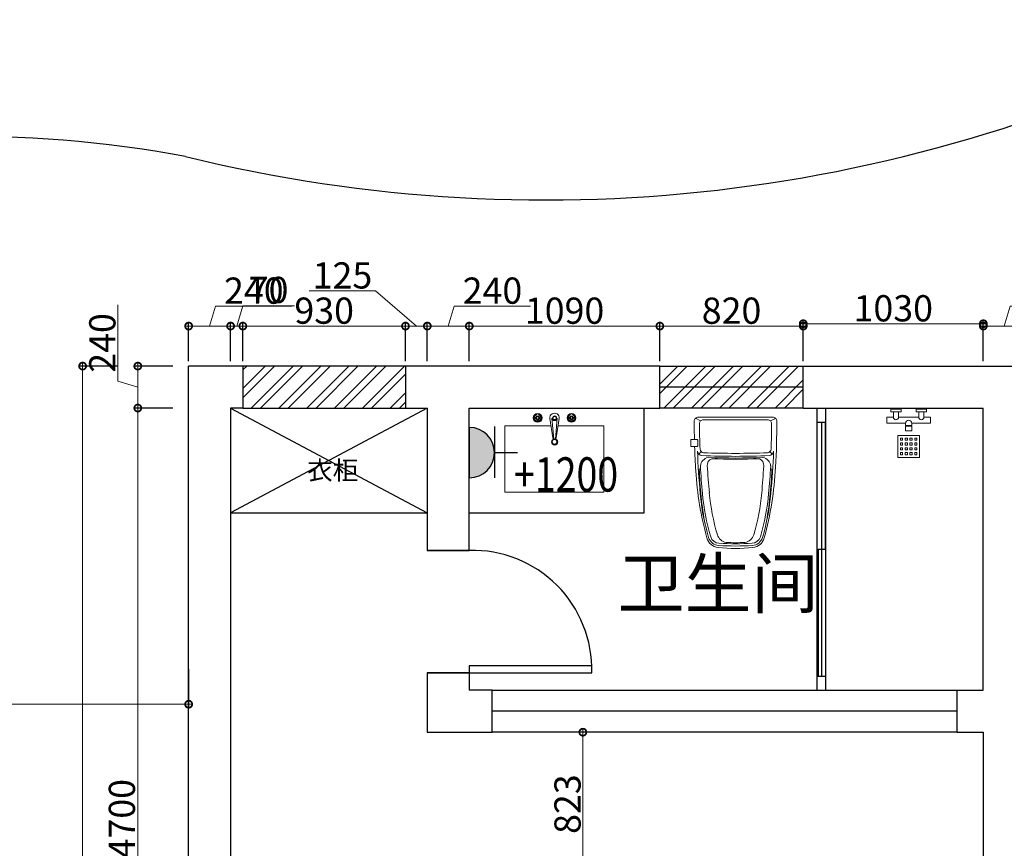
# Model space of a CAD drawing. Units: inches. Extents: x -566 to 824623, y -2105730 to 0.
# Drawn here: x 341797 to 347428, y -720689 to -715947 of the extents above; entities that cross this region are included whole.
import ezdxf

# ---------------------------------------------------------------- set-up
doc = ezdxf.new("R2010")
doc.units = ezdxf.units.IN
doc.header["$MEASUREMENT"] = 0
doc.layers.add('吊顶说明', color=7, linetype='Continuous')
doc.layers.add('家具外线', color=4, linetype='Continuous')
doc.layers.add('图框', color=1, linetype='Continuous', lineweight=15)
doc.layers.add('家具', color=130, linetype='Continuous', lineweight=20)
doc.styles.add('CITYBLUEPRINT', font='stylu.ttf')
doc.styles.get("Standard").update_dxf_attribs({"font": 'arial.ttf'})
doc.styles.add('TK1', font='txt', dxfattribs={"width": 0.8})
doc.dimstyles.new('立面图标注', dxfattribs={"dimtxt": 70, "dimasz": 80, "dimexe": 20, "dimexo": 0, "dimgap": 10, "dimtad": 1, "dimdec": 0, "dimzin": 0, "dimdsep": 46, "dimtxsty": 'CITYBLUEPRINT', "dimblk": 'DOTSMALL', "dimcen": 25, "dimdle": 20, "dimclrd": 251, "dimclre": 251, "dimclrt": 251, "dimadec": 0, "dimazin": 0, "dimtfac": 1, "dimtdec": 0, "dimtmove": 1, "dimatfit": 3, "dimldrblk": 'DOTSMALL', "dimfxl": 200, "dimfxlon": 1, "dimtolj": 1, "dimtzin": 0, "dimlwd": 13, "dimlwe": 25, "dimarcsym": 1})

# ---------------------------------------------------------------- blocks, each defined once
blk = doc.blocks.new('_DOTSMALL')
at = {"color": 0, "linetype": 'ByBlock', "const_width": 0.5}
blk.add_lwpolyline([(-0.0625, 0, 1), (0.0625, 0, 1)], format="xyb", close=True, dxfattribs=at)
blk = doc.blocks.new('*D3070')
at = {"color": 251, "lineweight": 25, "transparency": 16777216}
for p, q in [((338293.2, -719664.9), (338293.2, -719884.9)), ((342763.2, -719664.9), (342763.2, -719884.9))]:
    blk.add_line(p, q, dxfattribs=at)
at = {"color": 251, "lineweight": 13, "transparency": 16777216}
blk.add_line((342783.2, -719864.9), (338273.2, -719864.9), dxfattribs=at)
at = {"layer": 'Defpoints', "color": 0, "transparency": 16777216}
for p in [(338293.2, -719271.7), (342763.2, -719271.7), (338293.2, -719864.9)]:
    blk.add_point(p, dxfattribs=at)
at = {"color": 251, "lineweight": 13, "transparency": 16777216, "xscale": 80, "yscale": 80, "zscale": 80, "rotation": 180}
blk.add_blockref('_DOTSMALL', (338293.2, -719864.9), dxfattribs=at)
at = {"color": 251, "lineweight": 13, "transparency": 16777216, "xscale": 80, "yscale": 80, "zscale": 80}
blk.add_blockref('_DOTSMALL', (342763.2, -719864.9), dxfattribs=at)
at = {"color": 251, "transparency": 16777216, "insert": (340528.2, -719774), "char_height": 150, "attachment_point": 5, "style": 'CITYBLUEPRINT'}
blk.add_mtext('\\A1;4470', dxfattribs=at)
blk = doc.blocks.new('*D3074')
at = {"color": 251, "lineweight": 13, "transparency": 16777216}
for p, q in [((342358.4, -718015.7), (342358.4, -717578.9)), ((342472.3, -717909.8), (342472.3, -718189.8)), ((342472.3, -718049.8), (342358.4, -718015.7))]:
    blk.add_line(p, q, dxfattribs=at)
at = {"color": 251, "lineweight": 25, "transparency": 16777216}
for p, q in [((342672.3, -717929.8), (342452.3, -717929.8)), ((342672.3, -718169.8), (342452.3, -718169.8))]:
    blk.add_line(p, q, dxfattribs=at)
at = {"layer": 'Defpoints', "color": 0, "transparency": 16777216}
for p in [(343010.4, -717929.8), (342472.3, -718169.8), (343003.2, -718169.8)]:
    blk.add_point(p, dxfattribs=at)
at = {"color": 251, "lineweight": 13, "transparency": 16777216, "xscale": 80, "yscale": 80, "zscale": 80}
for p, rotation in [((342472.3, -717929.8), 90), ((342472.3, -718169.8), 270)]:
    blk.add_blockref('_DOTSMALL', p, dxfattribs=dict(at, rotation=rotation))
at = {"color": 251, "transparency": 16777216, "insert": (342269.5, -717797.3), "char_height": 150, "attachment_point": 5, "rotation": 90, "style": 'CITYBLUEPRINT'}
blk.add_mtext('\\A1;240', dxfattribs=at)
blk = doc.blocks.new('*D3075')
at = {"color": 251, "lineweight": 25, "transparency": 16777216}
for p, q in [((342672.3, -718169.8), (342452.3, -718169.8)), ((342672.3, -722869.8), (342452.3, -722869.8))]:
    blk.add_line(p, q, dxfattribs=at)
at = {"color": 251, "lineweight": 13, "transparency": 16777216}
blk.add_line((342472.3, -718149.8), (342472.3, -722889.8), dxfattribs=at)
at = {"layer": 'Defpoints', "color": 0, "transparency": 16777216}
for p in [(343003.2, -718169.8), (342472.3, -722869.8), (343003.2, -722869.8)]:
    blk.add_point(p, dxfattribs=at)
at = {"color": 251, "lineweight": 13, "transparency": 16777216, "xscale": 80, "yscale": 80, "zscale": 80}
for p, rotation in [((342472.3, -718169.8), 90), ((342472.3, -722869.8), 270)]:
    blk.add_blockref('_DOTSMALL', p, dxfattribs=dict(at, rotation=rotation))
at = {"color": 251, "transparency": 16777216, "insert": (342381.4, -720519.8), "char_height": 150, "attachment_point": 5, "rotation": 90, "style": 'CITYBLUEPRINT'}
blk.add_mtext('\\A1;4700', dxfattribs=at)
blk = doc.blocks.new('*D3089')
at = {"color": 251, "lineweight": 13, "transparency": 16777216}
for p, q in [((342883.2, -717700.7), (342917.4, -717586.8)), ((342917.4, -717586.8), (343354.1, -717586.8)), ((342743.2, -717700.7), (343023.2, -717700.7))]:
    blk.add_line(p, q, dxfattribs=at)
at = {"color": 251, "lineweight": 25, "transparency": 16777216}
for p, q in [((342763.2, -717900.7), (342763.2, -717680.7)), ((343003.2, -717900.7), (343003.2, -717680.7))]:
    blk.add_line(p, q, dxfattribs=at)
at = {"layer": 'Defpoints', "color": 0, "transparency": 16777216}
for p in [(343003.2, -717700.7), (342763.2, -717929.8), (343003.2, -718169.8)]:
    blk.add_point(p, dxfattribs=at)
at = {"color": 251, "lineweight": 13, "transparency": 16777216, "xscale": 80, "yscale": 80, "zscale": 80, "rotation": 180}
blk.add_blockref('_DOTSMALL', (342763.2, -717700.7), dxfattribs=at)
at = {"color": 251, "lineweight": 13, "transparency": 16777216, "xscale": 80, "yscale": 80, "zscale": 80}
blk.add_blockref('_DOTSMALL', (343003.2, -717700.7), dxfattribs=at)
at = {"color": 251, "transparency": 16777216, "insert": (343135.8, -717497.9), "char_height": 150, "attachment_point": 5, "style": 'CITYBLUEPRINT'}
blk.add_mtext('\\A1;240', dxfattribs=at)
blk = doc.blocks.new('*D3090')
at = {"color": 251, "lineweight": 13, "transparency": 16777216}
for p, q in [((343038.2, -717700.7), (343073, -717584.8)), ((343073, -717584.8), (343367.6, -717584.8)), ((342983.2, -717700.7), (343093.2, -717700.7))]:
    blk.add_line(p, q, dxfattribs=at)
at = {"color": 251, "lineweight": 25, "transparency": 16777216}
for p, q in [((343003.2, -717900.7), (343003.2, -717680.7)), ((343073.2, -717900.7), (343073.2, -717680.7))]:
    blk.add_line(p, q, dxfattribs=at)
at = {"layer": 'Defpoints', "color": 0, "transparency": 16777216}
for p in [(343073.2, -717700.7), (343073.2, -717929.8), (343003.2, -718169.8)]:
    blk.add_point(p, dxfattribs=at)
at = {"color": 251, "lineweight": 13, "transparency": 16777216, "xscale": 80, "yscale": 80, "zscale": 80, "rotation": 180}
blk.add_blockref('_DOTSMALL', (343003.2, -717700.7), dxfattribs=at)
at = {"color": 251, "lineweight": 13, "transparency": 16777216, "xscale": 80, "yscale": 80, "zscale": 80}
blk.add_blockref('_DOTSMALL', (343073.2, -717700.7), dxfattribs=at)
at = {"color": 251, "transparency": 16777216, "insert": (343220.3, -717493.9), "char_height": 150, "attachment_point": 5, "style": 'CITYBLUEPRINT'}
blk.add_mtext('\\A1;70', dxfattribs=at)
blk = doc.blocks.new('*D3091')
at = {"color": 251, "lineweight": 13, "transparency": 16777216}
blk.add_line((343053.2, -717700.7), (344023.2, -717700.7), dxfattribs=at)
at = {"color": 251, "lineweight": 25, "transparency": 16777216}
for p, q in [((343073.2, -717900.7), (343073.2, -717680.7)), ((344003.2, -717900.7), (344003.2, -717680.7))]:
    blk.add_line(p, q, dxfattribs=at)
at = {"layer": 'Defpoints', "color": 0, "transparency": 16777216}
for p in [(344003.2, -717700.7), (343073.2, -717929.8), (344003.2, -717929.8)]:
    blk.add_point(p, dxfattribs=at)
at = {"color": 251, "lineweight": 13, "transparency": 16777216, "xscale": 80, "yscale": 80, "zscale": 80, "rotation": 180}
blk.add_blockref('_DOTSMALL', (343073.2, -717700.7), dxfattribs=at)
at = {"color": 251, "lineweight": 13, "transparency": 16777216, "xscale": 80, "yscale": 80, "zscale": 80}
blk.add_blockref('_DOTSMALL', (344003.2, -717700.7), dxfattribs=at)
at = {"color": 251, "transparency": 16777216, "insert": (343538.2, -717612.5), "char_height": 150, "attachment_point": 5, "style": 'CITYBLUEPRINT'}
blk.add_mtext('\\A1;930', dxfattribs=at)
blk = doc.blocks.new('*D3092')
at = {"color": 251, "lineweight": 13, "transparency": 16777216}
for p, q in [((343832.3, -717499.2), (343453.3, -717499.2)), ((344065.7, -717700.7), (343832.3, -717499.2)), ((343983.2, -717700.7), (344148.2, -717700.7))]:
    blk.add_line(p, q, dxfattribs=at)
at = {"color": 251, "lineweight": 25, "transparency": 16777216}
for p, q in [((344003.2, -717900.7), (344003.2, -717680.7)), ((344128.2, -717900.7), (344128.2, -717680.7))]:
    blk.add_line(p, q, dxfattribs=at)
at = {"layer": 'Defpoints', "color": 0, "transparency": 16777216}
for p in [(344128.2, -717700.7), (344003.2, -717929.8), (344128.2, -718169.8)]:
    blk.add_point(p, dxfattribs=at)
at = {"color": 251, "lineweight": 13, "transparency": 16777216, "xscale": 80, "yscale": 80, "zscale": 80, "rotation": 180}
blk.add_blockref('_DOTSMALL', (344003.2, -717700.7), dxfattribs=at)
at = {"color": 251, "lineweight": 13, "transparency": 16777216, "xscale": 80, "yscale": 80, "zscale": 80}
blk.add_blockref('_DOTSMALL', (344128.2, -717700.7), dxfattribs=at)
at = {"color": 251, "transparency": 16777216, "insert": (343642.8, -717411), "char_height": 150, "attachment_point": 5, "style": 'CITYBLUEPRINT'}
blk.add_mtext('\\A1;125', dxfattribs=at)
blk = doc.blocks.new('*D3093')
at = {"color": 251, "lineweight": 13, "transparency": 16777216}
for p, q in [((344248.2, -717700.7), (344282.4, -717586.8)), ((344282.4, -717586.8), (344719.1, -717586.8)), ((344108.2, -717700.7), (344388.2, -717700.7))]:
    blk.add_line(p, q, dxfattribs=at)
at = {"color": 251, "lineweight": 25, "transparency": 16777216}
for p, q in [((344128.2, -717900.7), (344128.2, -717680.7)), ((344368.2, -717900.7), (344368.2, -717680.7))]:
    blk.add_line(p, q, dxfattribs=at)
at = {"layer": 'Defpoints', "color": 0, "transparency": 16777216}
for p in [(344368.2, -717700.7), (344128.2, -718169.8), (344368.2, -718169.8)]:
    blk.add_point(p, dxfattribs=at)
at = {"color": 251, "lineweight": 13, "transparency": 16777216, "xscale": 80, "yscale": 80, "zscale": 80, "rotation": 180}
blk.add_blockref('_DOTSMALL', (344128.2, -717700.7), dxfattribs=at)
at = {"color": 251, "lineweight": 13, "transparency": 16777216, "xscale": 80, "yscale": 80, "zscale": 80}
blk.add_blockref('_DOTSMALL', (344368.2, -717700.7), dxfattribs=at)
at = {"color": 251, "transparency": 16777216, "insert": (344500.8, -717497.9), "char_height": 150, "attachment_point": 5, "style": 'CITYBLUEPRINT'}
blk.add_mtext('\\A1;240', dxfattribs=at)
blk = doc.blocks.new('*D3094')
at = {"color": 251, "lineweight": 13, "transparency": 16777216}
blk.add_line((344348.2, -717700.7), (345478.2, -717700.7), dxfattribs=at)
at = {"color": 251, "lineweight": 25, "transparency": 16777216}
for p, q in [((344368.2, -717900.7), (344368.2, -717680.7)), ((345458.2, -717900.7), (345458.2, -717680.7))]:
    blk.add_line(p, q, dxfattribs=at)
at = {"layer": 'Defpoints', "color": 0, "transparency": 16777216}
for p in [(345458.2, -717700.7), (345458.2, -717929.8), (344368.2, -718169.8)]:
    blk.add_point(p, dxfattribs=at)
at = {"color": 251, "lineweight": 13, "transparency": 16777216, "xscale": 80, "yscale": 80, "zscale": 80, "rotation": 180}
blk.add_blockref('_DOTSMALL', (344368.2, -717700.7), dxfattribs=at)
at = {"color": 251, "lineweight": 13, "transparency": 16777216, "xscale": 80, "yscale": 80, "zscale": 80}
blk.add_blockref('_DOTSMALL', (345458.2, -717700.7), dxfattribs=at)
at = {"color": 251, "transparency": 16777216, "insert": (344913.2, -717612.7), "char_height": 150, "attachment_point": 5, "style": 'CITYBLUEPRINT'}
blk.add_mtext('\\A1;1090', dxfattribs=at)
blk = doc.blocks.new('*D3095')
at = {"color": 251, "lineweight": 13, "transparency": 16777216}
blk.add_line((345438.2, -717700.7), (346298.2, -717700.7), dxfattribs=at)
at = {"color": 251, "lineweight": 25, "transparency": 16777216}
for p, q in [((345458.2, -717900.7), (345458.2, -717680.7)), ((346278.2, -717900.7), (346278.2, -717680.7))]:
    blk.add_line(p, q, dxfattribs=at)
at = {"layer": 'Defpoints', "color": 0, "transparency": 16777216}
for p in [(346278.2, -717700.7), (345458.2, -717929.8), (346278.2, -717929.8)]:
    blk.add_point(p, dxfattribs=at)
at = {"color": 251, "lineweight": 13, "transparency": 16777216, "xscale": 80, "yscale": 80, "zscale": 80, "rotation": 180}
blk.add_blockref('_DOTSMALL', (345458.2, -717700.7), dxfattribs=at)
at = {"color": 251, "lineweight": 13, "transparency": 16777216, "xscale": 80, "yscale": 80, "zscale": 80}
blk.add_blockref('_DOTSMALL', (346278.2, -717700.7), dxfattribs=at)
at = {"color": 251, "transparency": 16777216, "insert": (345868.2, -717612.6), "char_height": 150, "attachment_point": 5, "style": 'CITYBLUEPRINT'}
blk.add_mtext('\\A1;820', dxfattribs=at)
blk = doc.blocks.new('*D3029')
at = {"color": 251, "lineweight": 13, "transparency": 16777216}
blk.add_line((346258.2, -717687.2), (347328.2, -717687.2), dxfattribs=at)
at = {"color": 251, "lineweight": 25, "transparency": 16777216}
for p, q in [((346278.2, -717887.2), (346278.2, -717667.2)), ((347308.2, -717887.2), (347308.2, -717667.2))]:
    blk.add_line(p, q, dxfattribs=at)
at = {"layer": 'Defpoints', "color": 0, "transparency": 16777216}
for p in [(347308.2, -717687.2), (346278.2, -717916.4), (347308.2, -717916.4)]:
    blk.add_point(p, dxfattribs=at)
at = {"color": 251, "lineweight": 13, "transparency": 16777216, "xscale": 80, "yscale": 80, "zscale": 80, "rotation": 180}
blk.add_blockref('_DOTSMALL', (346278.2, -717687.2), dxfattribs=at)
at = {"color": 251, "lineweight": 13, "transparency": 16777216, "xscale": 80, "yscale": 80, "zscale": 80}
blk.add_blockref('_DOTSMALL', (347308.2, -717687.2), dxfattribs=at)
at = {"color": 251, "transparency": 16777216, "insert": (346793.2, -717599), "char_height": 150, "attachment_point": 5, "style": 'CITYBLUEPRINT'}
blk.add_mtext('\\A1;1030', dxfattribs=at)
blk = doc.blocks.new('*D3096')
at = {"color": 251, "lineweight": 13, "transparency": 16777216}
for p, q in [((347428.2, -717700.7), (347462.4, -717586.8)), ((347462.4, -717586.8), (347899.1, -717586.8)), ((347288.2, -717700.7), (347568.2, -717700.7))]:
    blk.add_line(p, q, dxfattribs=at)
at = {"color": 251, "lineweight": 25, "transparency": 16777216}
for p, q in [((347308.2, -717900.7), (347308.2, -717680.7)), ((347548.2, -717900.7), (347548.2, -717680.7))]:
    blk.add_line(p, q, dxfattribs=at)
at = {"layer": 'Defpoints', "color": 0, "transparency": 16777216}
for p in [(347548.2, -717700.7), (347308.2, -718169.8), (347548.2, -718169.8)]:
    blk.add_point(p, dxfattribs=at)
at = {"color": 251, "lineweight": 13, "transparency": 16777216, "xscale": 80, "yscale": 80, "zscale": 80, "rotation": 180}
blk.add_blockref('_DOTSMALL', (347308.2, -717700.7), dxfattribs=at)
at = {"color": 251, "lineweight": 13, "transparency": 16777216, "xscale": 80, "yscale": 80, "zscale": 80}
blk.add_blockref('_DOTSMALL', (347548.2, -717700.7), dxfattribs=at)
at = {"color": 251, "transparency": 16777216, "insert": (347680.8, -717497.9), "char_height": 150, "attachment_point": 5, "style": 'CITYBLUEPRINT'}
blk.add_mtext('\\A1;240', dxfattribs=at)
blk = doc.blocks.new('*D3031')
at = {"color": 251, "lineweight": 25, "transparency": 16777216}
for p, q in [((342356.8, -717929.8), (342136.8, -717929.8)), ((342356.8, -728179.8), (342136.8, -728179.8))]:
    blk.add_line(p, q, dxfattribs=at)
at = {"color": 251, "lineweight": 13, "transparency": 16777216}
blk.add_line((342156.8, -717909.8), (342156.8, -728199.8), dxfattribs=at)
at = {"layer": 'Defpoints', "color": 0, "transparency": 16777216}
for p in [(342672.3, -717929.8), (342156.8, -728179.8), (342672.3, -728179.8)]:
    blk.add_point(p, dxfattribs=at)
at = {"color": 251, "lineweight": 13, "transparency": 16777216, "xscale": 80, "yscale": 80, "zscale": 80}
for p, rotation in [((342156.8, -717929.8), 90), ((342156.8, -728179.8), 270)]:
    blk.add_blockref('_DOTSMALL', p, dxfattribs=dict(at, rotation=rotation))
at = {"color": 251, "transparency": 16777216, "insert": (342068, -723054.8), "char_height": 150, "attachment_point": 5, "rotation": 90, "style": 'CITYBLUEPRINT'}
blk.add_mtext('\\A1;10250', dxfattribs=at)
blk = doc.blocks.new('ff')
at = {"layer": '家具', "color": 4}
for p, q in [((389451.7, -596595.3), (389422.5, -596580.6)), ((389438.7, -596574.2), (389863.9, -596574.2)), ((389466.7, -596589.2), (389835.9, -596589.2)), ((389851.5, -596595.9), (389880.7, -596581.2)), ((389396.5, -596741.8), (389396.5, -596702.6)), ((389396.5, -596702.6), (389432.2, -596702.6)), ((389432.2, -596741.8), (389396.5, -596741.8)), ((389435.7, -596706.2), (389435.7, -596738.2)), ((389454.6, -596771.7), (389441.5, -596786.7)), ((389848.2, -596771.4), (389861.2, -596786.7)), ((389451.3, -596868.9), (389443.6, -596871)), ((389851.3, -596868.9), (389859, -596871))]:
    blk.add_line(p, q, dxfattribs=at)
for centre, radius, start, end in [((389438.7, -596597.8), 23.6, 89.9992, 179.9996), ((389466.7, -596610.7), 21.5, 89.9992, 180.1996), ((389835.9, -596610.7), 21.5, 359.7988, 89.9992), ((389863.9, -596597.8), 23.6, 359.9989, 89.9992), ((394137.7, -596597.8), 4722.6, 179.9996, 181.271), ((393728.8, -596595.8), 4283.6, 180.1996, 182.1586), ((385573.8, -596595.7), 4283.6, 357.8398, 359.7988), ((385164.9, -596597.7), 4722.6, 356.8155, 359.9989), ((389431.3, -596706.9), 4.42, 9.9521, 78.4897), ((394137.7, -596597.8), 4722.6, 181.7463, 183.4394), ((389431.3, -596737.4), 4.42, 281.5087, 350.0463), ((389469.7, -596756.4), 21.5, 182.1586, 267.7897), ((389832.9, -596756.4), 21.5, 272.2087, 357.8398), ((389460.5, -596767.8), 26.8, 182.1919, 267.6706), ((394152.8, -596588.2), 4722.6, 182.1919, 185.1667), ((389504, -596858.5), 53.9, 99.8453, 174.0203), ((389651.4, -592075.9), 4722.6, 267.6706, 272.3278), ((389651.4, -592049.1), 4732.3, 267.7897, 272.2087), ((389530.4, -596850), 40.7, 112.4178, 185.0325), ((389651.4, -592075.9), 4732.1, 268.1035, 271.895), ((389651.4, -592075.9), 4738.4, 268.3499, 271.6485), ((389772.2, -596850), 40.7, 354.9659, 67.5807), ((389798.6, -596858.5), 53.9, 5.9781, 80.1531), ((389842.1, -596767.8), 26.8, 272.3278, 357.8066), ((385149.8, -596588.1), 4722.6, 354.8318, 357.8066), ((391470.3, -596814.2), 2027.5, 181.6043, 190.6535), ((394152.8, -596588.2), 4709.9, 183.222, 185.1667), ((394152.8, -596588.2), 4670.3, 183.222, 185.1667), ((384465.2, -596532), 5357.1, 354.8941, 356.5586), ((387950.9, -596759), 1932, 344.8085, 357.0007), ((387832.3, -596814.2), 2027.5, 349.3449, 358.3941), ((385149.8, -596588.1), 4709.9, 354.8318, 356.7764), ((391351.7, -596759), 1932, 183.6246, 195.1899), ((390732.1, -596896.7), 1288, 185.1032, 196.5093), ((390732.1, -596896.7), 1275.3, 185.1032, 196.5093), ((390732.1, -596896.7), 1235.7, 185.1032, 196.5093), ((388570.5, -596896.7), 1235.7, 343.4891, 354.8953), ((388570.5, -596896.7), 1275.3, 343.4891, 354.8953), ((388570.5, -596896.7), 1288, 343.4891, 354.8953), ((389559.8, -597245.5), 75.1, 195.1899, 263.9557), ((389559, -597244.4), 64.4, 196.5093, 266.5744), ((389559, -597244.4), 51.7, 196.5093, 266.5744), ((389608.2, -597228.7), 63.8, 197.4296, 260.3953), ((389694.4, -597228.7), 63.8, 279.6031, 342.5688), ((389743.6, -597244.4), 51.7, 273.424, 343.4891), ((389743.6, -597244.4), 64.4, 273.424, 343.4891), ((389742.8, -597245.6), 75.1, 276.0428, 344.8085), ((389651.3, -596381), 944.5, 263.9557, 276.0428), ((389651.3, -595701.6), 1610, 266.5744, 273.424), ((389651.3, -595701.6), 1597.3, 266.5744, 273.424), ((389651.3, -595701.6), 1591, 268.0639, 271.9345)]:
    blk.add_arc(centre, radius, start, end, dxfattribs=at)
blk = doc.blocks.new('*D3102')
at = {"color": 251, "lineweight": 25, "transparency": 16777216}
for p, q in [((345217.7, -720024.8), (344997.7, -720024.8)), ((345217.7, -720848.1), (344997.7, -720848.1))]:
    blk.add_line(p, q, dxfattribs=at)
at = {"color": 251, "lineweight": 13, "transparency": 16777216}
blk.add_line((345017.7, -720004.8), (345017.7, -720868.1), dxfattribs=at)
at = {"layer": 'Defpoints', "color": 0, "transparency": 16777216}
for p in [(345220.3, -720024.8), (345017.7, -720848.1), (345282.6, -720848.1)]:
    blk.add_point(p, dxfattribs=at)
at = {"color": 251, "lineweight": 13, "transparency": 16777216, "xscale": 80, "yscale": 80, "zscale": 80}
for p, rotation in [((345017.7, -720024.8), 90), ((345017.7, -720848.1), 270)]:
    blk.add_blockref('_DOTSMALL', p, dxfattribs=dict(at, rotation=rotation))
at = {"color": 251, "transparency": 16777216, "insert": (344930, -720436.5), "char_height": 150, "attachment_point": 5, "rotation": 90, "style": 'CITYBLUEPRINT'}
blk.add_mtext('\\A1;823', dxfattribs=at)
blk = doc.blocks.new('*D3056')
at = {"color": 251, "lineweight": 13, "transparency": 16777216}
blk.add_line((-330.3, -717948.1), (-330.3, -719488.1), dxfattribs=at)
at = {"color": 251, "lineweight": 25, "transparency": 16777216}
for p, q in [((-130.3, -717968.1), (-350.3, -717968.1)), ((-130.3, -719468.1), (-350.3, -719468.1))]:
    blk.add_line(p, q, dxfattribs=at)
at = {"layer": 'Defpoints', "color": 0, "transparency": 16777216}
for p in [(0, -717968.1), (-330.3, -719468.1), (388517.9, -719468.1)]:
    blk.add_point(p, dxfattribs=at)
at = {"color": 251, "lineweight": 13, "transparency": 16777216, "xscale": 80, "yscale": 80, "zscale": 80}
for p, rotation in [((-330.3, -717968.1), 90), ((-330.3, -719468.1), 270)]:
    blk.add_blockref('_DOTSMALL', p, dxfattribs=dict(at, rotation=rotation))
at = {"color": 251, "transparency": 16777216, "insert": (-403.3, -718718.1), "char_height": 120, "attachment_point": 5, "rotation": 90, "style": 'CITYBLUEPRINT'}
blk.add_mtext('\\A1;1500', dxfattribs=at)
blk = doc.blocks.new('rr')
at = {"layer": '家具外线', "ltscale": 500}
blk.add_hatch(color=256, dxfattribs=at).paths.add_polyline_path([(307113.1, -370951.1, 0.41007), (306970.9, -370806.8), (306966.8, -370806.8, 0.41007), (306824.6, -370951.1)])
at = {"layer": '家具外线'}
for p, q in [((306968.9, -370806.8), (306968.9, -370674.9)), ((306819.8, -370806.8), (307113.9, -370806.8)), ((306824.6, -370951.1), (307113.1, -370951.1))]:
    blk.add_line(p, q, dxfattribs=at)
blk.add_arc((306968.9, -370951.1), 144.2, 0, 180, dxfattribs=at)

msp = doc.modelspace()

# ---------------------------------------------------------------- hatches: boundary and pattern name
h = msp.add_hatch()
h.set_pattern_fill('ANSI32', color=251, scale=300)
h.set_pattern_definition([(45, (0, -142334.23), (-79.549513, 79.549513), []), (45, (53.03, -142334.23), (-79.549513, 79.549513), [])])
h.paths.add_polyline_path([(344003.2, -717929.8), (343073.2, -717929.8), (343073.2, -718169.8), (344003.2, -718169.8)])
h.paths.add_polyline_path([(343003.2, -725049.8), (342763.2, -725049.8), (342763.2, -726059.8), (343003.2, -726059.8)])
h = msp.add_hatch()
h.set_pattern_fill('ANSI32', color=251, scale=300)
h.set_pattern_definition([(45, (0, -106510.74), (-79.549513, 79.549513), []), (45, (53.03, -106510.74), (-79.549513, 79.549513), [])])
h.paths.add_polyline_path([(346278.2, -717929.8), (345458.2, -717929.8), (345458.2, -718049.8), (346278.2, -718049.8)])
h.paths.add_polyline_path([(346278.2, -718049.8), (345458.2, -718049.8), (345458.2, -718169.8), (346278.2, -718169.8)])
h.paths.add_polyline_path([(350163.2, -717929.8), (349348.2, -717929.8), (349348.2, -718049.8), (350163.2, -718049.8)])
h.paths.add_polyline_path([(350163.2, -718049.8), (349348.2, -718049.8), (349348.2, -718169.8), (350163.2, -718169.8)])

# ---------------------------------------------------------------- linework, layer by layer
for p, q in [((342763.2, -725049.8), (342763.2, -717929.8)), ((343073.2, -717929.8), (342763.2, -717929.8)), ((343073.2, -717929.8), (343073.2, -718169.8)), ((344003.2, -717929.8), (344003.2, -718169.8)), ((345458.2, -717929.8), (344003.2, -717929.8)), ((345458.2, -718169.8), (345458.2, -717929.8)), ((345458.2, -717929.8), (346278.2, -717929.8)), ((346278.2, -718169.8), (346278.2, -717929.8)), ((346278.2, -717929.8), (349348.2, -717929.8)), ((346278.2, -718049.8), (345458.2, -718049.8)), ((343073.2, -718169.8), (343003.2, -718169.8)), ((343003.2, -718169.8), (343003.2, -722869.8)), ((344003.2, -718169.8), (344128.2, -718169.8)), ((344128.2, -718169.8), (344128.2, -718984.8)), ((344368.2, -718984.8), (344368.2, -718169.8)), ((344368.2, -718169.8), (345458.2, -718169.8)), ((345368.2, -718769.8), (345368.2, -718169.8)), ((346278.2, -718169.8), (345458.2, -718169.8)), ((346278.2, -718169.8), (347308.2, -718169.8)), ((346357.9, -719784.8), (346357.9, -718169.8)), ((346407.9, -719784.8), (346407.9, -718169.8)), ((347308.2, -719784.8), (347308.2, -718169.8)), ((346357.9, -718249.8), (346407.9, -718249.8)), ((343003.2, -718769.8), (344128.2, -718769.8)), ((344368.2, -718769.8), (345368.2, -718769.8)), ((344128.2, -718984.8), (344368.2, -718984.8)), ((344128.2, -719684.8), (344368.2, -719684.8)), ((344128.2, -719684.8), (344128.2, -720024.8)), ((344368.2, -719684.8), (344368.2, -719784.8)), ((346357.9, -719704.8), (346407.9, -719704.8)), ((344498.2, -719784.8), (344368.2, -719784.8)), ((344498.2, -720024.8), (344498.2, -719784.8)), ((347158.2, -720024.8), (347158.2, -719784.8)), ((347158.2, -719784.8), (347308.2, -719784.8)), ((344128.2, -720024.8), (344498.2, -720024.8)), ((347158.2, -720024.8), (347308.2, -720024.8)), ((347308.2, -720024.8), (347308.2, -722904.8))]:
    msp.add_line(p, q)
at = {"color": 251}
for p, q in [((344003.2, -717929.8), (343073.2, -717929.8)), ((344128.2, -718169.8), (343003.2, -718769.8)), ((343003.2, -718169.8), (344128.2, -718769.8)), ((343073.2, -718169.8), (344003.2, -718169.8)), ((346382.9, -718249.8), (346382.9, -719704.8)), ((346402.9, -718249.8), (346402.9, -718977.3)), ((344368.2, -718984.8), (344128.2, -718984.8)), ((344128.2, -718984.8), (344128.2, -718984.8)), ((344368.2, -718984.8), (344368.2, -718984.8)), ((346362.9, -718977.3), (346362.9, -719704.8)), ((346362.9, -718977.3), (346402.9, -718977.3)), ((344368.2, -719684.8), (344128.2, -719684.8)), ((344498.2, -719784.8), (347158.2, -719784.8)), ((347158.2, -719904.8), (344498.2, -719904.8)), ((347158.2, -720024.8), (344498.2, -720024.8))]:
    msp.add_line(p, q, dxfattribs=at)
msp.add_lwpolyline([(344368.2, -719684.8), (345068.2, -719684.8), (345068.2, -719644.8), (344368.2, -719644.8)], close=True, dxfattribs=at)
for centre, radius, start, end in [((344799.8, -708395.5), 8583.7, 256.15661, 298.38269), ((341488.7, -723523.9), 6909.5, 79.51545, 125.94031)]:
    msp.add_arc(centre, radius, start, end)
msp.add_arc((344388.2, -719664.8), 680.3, 358.3153, 91.6847, dxfattribs=at)
at = {"layer": '家具', "color": 4}
for p, q in [((344750.6, -718224.1), (344746.9, -718224.1)), ((344750.6, -718228.6), (344746.9, -718228.6)), ((344757, -718217.7), (344757, -718214)), ((344761.5, -718217.7), (344761.5, -718214)), ((344767.8, -718224.1), (344771.5, -718224.1)), ((344767.8, -718228.6), (344771.5, -718228.6)), ((344851.1, -718347.4), (344840.3, -718227.7)), ((344861, -718347.4), (344871.7, -718227.7)), ((344944.2, -718224.1), (344940.6, -718224.1)), ((344944.2, -718228.6), (344940.6, -718228.6)), ((344950.6, -718217.7), (344950.6, -718214)), ((344955.1, -718217.7), (344955.1, -718214)), ((344961.5, -718224.1), (344965.2, -718224.1)), ((344961.5, -718228.6), (344965.2, -718228.6)), ((346756.1, -718221.9), (346793.6, -718221.9)), ((346756.1, -718256.9), (346756.1, -718221.9)), ((346838.6, -718176.9), (346778.6, -718176.9)), ((346778.6, -718176.9), (346778.6, -718191.9)), ((346838.6, -718191.9), (346778.6, -718191.9)), ((346793.6, -718191.9), (346793.6, -718221.9)), ((346823.6, -718191.9), (346823.6, -718221.9)), ((346823.6, -718221.9), (346938.6, -718221.9)), ((346838.6, -718176.9), (346838.6, -718191.9)), ((346923.6, -718176.9), (346983.6, -718176.9)), ((346923.6, -718176.9), (346923.6, -718191.9)), ((346923.6, -718191.9), (346983.6, -718191.9)), ((346938.6, -718191.9), (346938.6, -718221.9)), ((346968.6, -718191.9), (346968.6, -718221.9)), ((346968.6, -718221.9), (347006.1, -718221.9)), ((346983.6, -718176.9), (346983.6, -718191.9)), ((347006.1, -718256.9), (347006.1, -718221.9)), ((344757, -718235), (344757, -718238.6)), ((344761.5, -718235), (344761.5, -718238.6)), ((344846.2, -718340.3), (344829.3, -718230.4)), ((344865.8, -718340.3), (344882.7, -718230.4)), ((344950.6, -718235), (344950.6, -718238.6)), ((344955.1, -718235), (344955.1, -718238.6)), ((346756.1, -718256.9), (346863.6, -718256.9)), ((346863.6, -718269.4), (346863.6, -718256.9)), ((346863.6, -718269.4), (346898.6, -718269.4)), ((346863.6, -718274.4), (346898.6, -718274.4)), ((346863.6, -718274.4), (346863.6, -718299.4)), ((346865.6, -718269.4), (346865.6, -718274.4)), ((346896.6, -718269.4), (346896.6, -718274.4)), ((346898.6, -718269.4), (346898.6, -718256.9)), ((346898.6, -718256.9), (347006.1, -718256.9)), ((346898.6, -718274.4), (346898.6, -718299.4)), ((346943.6, -718326.9), (346818.6, -718326.9)), ((346818.6, -718326.9), (346818.6, -718451.9)), ((346833.6, -718341.9), (346846.1, -718341.9)), ((346833.6, -718354.4), (346833.6, -718341.9)), ((346846.1, -718341.9), (346846.1, -718354.4)), ((346861.1, -718341.9), (346873.6, -718341.9)), ((346861.1, -718354.4), (346861.1, -718341.9)), ((346863.6, -718299.4), (346898.6, -718299.4)), ((346873.6, -718341.9), (346873.6, -718354.4)), ((346901.1, -718341.9), (346888.6, -718341.9)), ((346888.6, -718341.9), (346888.6, -718354.4)), ((346901.1, -718354.4), (346901.1, -718341.9)), ((346928.6, -718341.9), (346916.1, -718341.9)), ((346916.1, -718341.9), (346916.1, -718354.4)), ((346928.6, -718354.4), (346928.6, -718341.9)), ((346943.6, -718451.9), (346943.6, -718326.9)), ((346846.1, -718354.4), (346833.6, -718354.4)), ((346833.6, -718369.4), (346846.1, -718369.4)), ((346833.6, -718381.9), (346833.6, -718369.4)), ((346846.1, -718381.9), (346833.6, -718381.9)), ((346833.6, -718396.9), (346846.1, -718396.9)), ((346833.6, -718409.4), (346833.6, -718396.9)), ((346846.1, -718369.4), (346846.1, -718381.9)), ((346846.1, -718396.9), (346846.1, -718409.4)), ((346873.6, -718354.4), (346861.1, -718354.4)), ((346861.1, -718369.4), (346873.6, -718369.4)), ((346861.1, -718381.9), (346861.1, -718369.4)), ((346873.6, -718381.9), (346861.1, -718381.9)), ((346861.1, -718396.9), (346873.6, -718396.9)), ((346861.1, -718409.4), (346861.1, -718396.9)), ((346873.6, -718369.4), (346873.6, -718381.9)), ((346873.6, -718396.9), (346873.6, -718409.4)), ((346888.6, -718354.4), (346901.1, -718354.4)), ((346901.1, -718369.4), (346888.6, -718369.4)), ((346888.6, -718369.4), (346888.6, -718381.9)), ((346888.6, -718381.9), (346901.1, -718381.9)), ((346901.1, -718396.9), (346888.6, -718396.9)), ((346888.6, -718396.9), (346888.6, -718409.4)), ((346901.1, -718381.9), (346901.1, -718369.4)), ((346901.1, -718409.4), (346901.1, -718396.9)), ((346916.1, -718354.4), (346928.6, -718354.4)), ((346928.6, -718369.4), (346916.1, -718369.4)), ((346916.1, -718369.4), (346916.1, -718381.9)), ((346916.1, -718381.9), (346928.6, -718381.9)), ((346928.6, -718396.9), (346916.1, -718396.9)), ((346916.1, -718396.9), (346916.1, -718409.4)), ((346928.6, -718381.9), (346928.6, -718369.4)), ((346928.6, -718409.4), (346928.6, -718396.9)), ((346818.6, -718451.9), (346943.6, -718451.9)), ((346846.1, -718409.4), (346833.6, -718409.4)), ((346833.6, -718424.4), (346846.1, -718424.4)), ((346833.6, -718436.9), (346833.6, -718424.4)), ((346846.1, -718436.9), (346833.6, -718436.9)), ((346846.1, -718424.4), (346846.1, -718436.9)), ((346873.6, -718409.4), (346861.1, -718409.4)), ((346861.1, -718424.4), (346873.6, -718424.4)), ((346861.1, -718436.9), (346861.1, -718424.4)), ((346873.6, -718436.9), (346861.1, -718436.9)), ((346873.6, -718424.4), (346873.6, -718436.9)), ((346888.6, -718409.4), (346901.1, -718409.4)), ((346901.1, -718424.4), (346888.6, -718424.4)), ((346888.6, -718424.4), (346888.6, -718436.9)), ((346888.6, -718436.9), (346901.1, -718436.9)), ((346901.1, -718436.9), (346901.1, -718424.4)), ((346916.1, -718409.4), (346928.6, -718409.4)), ((346928.6, -718424.4), (346916.1, -718424.4)), ((346916.1, -718424.4), (346916.1, -718436.9)), ((346916.1, -718436.9), (346928.6, -718436.9)), ((346928.6, -718436.9), (346928.6, -718424.4))]:
    msp.add_line(p, q, dxfattribs=at)
msp.add_lwpolyline([(344876.3, -718271.9), (345138.5, -718271.9), (345138.5, -718651.6), (344571.8, -718651.6), (344571.8, -718271.9), (344835.7, -718271.9)], dxfattribs=at)
for centre, radius in [((344759.2, -718226.3), 25.2), ((344759.2, -718226.3), 22.9), ((344743, -718226.3), 4.5), ((344759.2, -718226.3), 9), ((344759.2, -718226.3), 6.3), ((344775.4, -718226.3), 4.5), ((344856, -718226.3), 11.2), ((344856, -718226.3), 9), ((344952.9, -718226.3), 25.2), ((344952.9, -718226.3), 22.9), ((344936.7, -718226.3), 4.5), ((344952.9, -718226.3), 9), ((344952.9, -718226.3), 6.3), ((344969.1, -718226.3), 4.5), ((344759.2, -718242.5), 4.5), ((344952.9, -718242.5), 4.5), ((344856, -718363.8), 18), ((344856, -718363.8), 13.5)]:
    msp.add_circle(centre, radius, dxfattribs=at)
for centre, radius, start, end in [((344759.2, -718226.3), 18.9, 101.8088, 168.1912), ((344759.2, -718226.3), 10.3, 102.6433, 167.3567), ((344759.2, -718226.3), 10.3, 192.6433, 257.3567), ((344759.2, -718226.3), 10.3, 12.6433, 77.3567), ((344759.2, -718226.3), 10.3, 282.6433, 347.3567), ((344759.2, -718226.3), 18.9, 11.8088, 78.1912), ((344856, -718226.3), 27, 351.2572, 188.7428), ((344856, -718226.3), 15.7, 185.1271, 354.8729), ((344952.9, -718226.3), 18.9, 101.8088, 168.1912), ((344952.9, -718226.3), 10.3, 102.6433, 167.3567), ((344952.9, -718226.3), 10.3, 192.6433, 257.3567), ((344952.9, -718226.3), 10.3, 12.6433, 77.3567), ((344952.9, -718226.3), 10.3, 282.6433, 347.3567), ((344952.8, -718225.3), 17.9, 9.015, 77.3503), ((346808.6, -718221.9), 15, 180, 0), ((346953.6, -718221.9), 15, 180, 0), ((344759.2, -718226.3), 18.9, 191.8088, 258.1912), ((344759.2, -718226.3), 18.9, 281.8088, 348.1912), ((344952.9, -718226.3), 18.9, 191.8088, 258.1912), ((344952.8, -718227.4), 17.9, 282.6497, 350.985), ((346881.1, -718256.9), 17.5, 0, 180), ((344856, -718338.8), 9.9, 188.7428, 351.2572)]:
    msp.add_arc(centre, radius, start, end, dxfattribs=at)

# ---------------------------------------------------------------- block references
at = {"color": 251}
msp.add_blockref('ff', (-43760.3, -121647.7), dxfattribs=at)
at = {"rotation": 270}
msp.add_blockref('rr', (715319.3, -411456), dxfattribs=at)

# ---------------------------------------------------------------- texts
at = {"layer": '吊顶说明', "color": 1, "lineweight": 9, "insert": (343440.5, -718472.7), "char_height": 107.52, "width": 780.326, "attachment_point": 1}
msp.add_mtext('{\\fSimSun|b0|i0|c134|p2;衣柜}', dxfattribs=at)
at = {"layer": '图框', "color": 6, "lineweight": 9, "style": 'TK1', "width": 0.8}
msp.add_text('+1200 ', height=196.51, dxfattribs=at).set_placement((344624.3, -718648.1))
at = {"layer": '图框', "color": 6, "lineweight": 9, "insert": (345216.8, -719033), "char_height": 280.73, "width": 1767.347, "attachment_point": 1, "style": 'TK1'}
msp.add_mtext('卫生间', dxfattribs=at)

# ---------------------------------------------------------------- dimensions: what is measured, and where the dimension line sits
dim = msp.add_linear_dim(base=(344128.2, -717700.7), p1=(344003.2, -717929.8), p2=(344128.2, -718169.8), dimstyle='立面图标注', override={"dimtxt": 150})
dim.commit()
dim.dimension.update_dxf_attribs({"geometry": '*D3092', "text_midpoint": (343822.3, -717499.2), "dimtype": 160})
for base, p1, p2, picture, middle in [((343003.2, -717700.7), (342763.2, -717929.8), (343003.2, -718169.8), '*D3089', (342927.4, -717497.9)), ((343073.2, -717700.7), (343003.2, -718169.8), (343073.2, -717929.8), '*D3090', (343083, -717493.9)), ((344368.2, -717700.7), (344128.2, -718169.8), (344368.2, -718169.8), '*D3093', (344292.4, -717497.9)), ((347548.2, -717700.7), (347308.2, -718169.8), (347548.2, -718169.8), '*D3096', (347472.4, -717497.9)), ((344003.2, -717700.7), (343073.2, -717929.8), (344003.2, -717929.8), '*D3091', (343538.2, -717612.5)), ((345458.2, -717700.7), (344368.2, -718169.8), (345458.2, -717929.8), '*D3094', (344913.2, -717612.7)), ((346278.2, -717700.7), (345458.2, -717929.8), (346278.2, -717929.8), '*D3095', (345868.2, -717612.6)), ((347308.2, -717687.2), (346278.2, -717916.4), (347308.2, -717916.4), '*D3029', (346793.2, -717599)), ((338293.2, -719864.9), (342763.2, -719271.7), (338293.2, -719271.7), '*D3070', (340528.2, -719774))]:
    dim = msp.add_linear_dim(base=base, p1=p1, p2=p2, dimstyle='立面图标注', override={"dimtxt": 150})
    dim.commit()
    dim.dimension.update_dxf_attribs({"geometry": picture, "text_midpoint": middle})
for base, p1, p2, override, picture, middle in [((342472.3, -718169.8), (343010.4, -717929.8), (343003.2, -718169.8), {"dimtxt": 150}, '*D3074', (342269.5, -718005.7)), ((-330.3, -719468.1), (0, -717968.1), (388517.9, -719468.1), {"dimtxt": 120}, '*D3056', (-403.3, -718718.1)), ((342156.8, -728179.8), (342672.3, -717929.8), (342672.3, -728179.8), {"dimtxt": 150}, '*D3031', (342068, -723054.8)), ((342472.3, -722869.8), (343003.2, -718169.8), (343003.2, -722869.8), {"dimtxt": 150}, '*D3075', (342381.4, -720519.8)), ((345017.7, -720848.1), (345220.3, -720024.8), (345282.6, -720848.1), {"dimtxt": 150}, '*D3102', (344930, -720436.5))]:
    dim = msp.add_linear_dim(base=base, p1=p1, p2=p2, angle=90, dimstyle='立面图标注', override=override)
    dim.commit()
    dim.dimension.update_dxf_attribs({"geometry": picture, "text_midpoint": middle})

doc.saveas('drawing.dxf')
